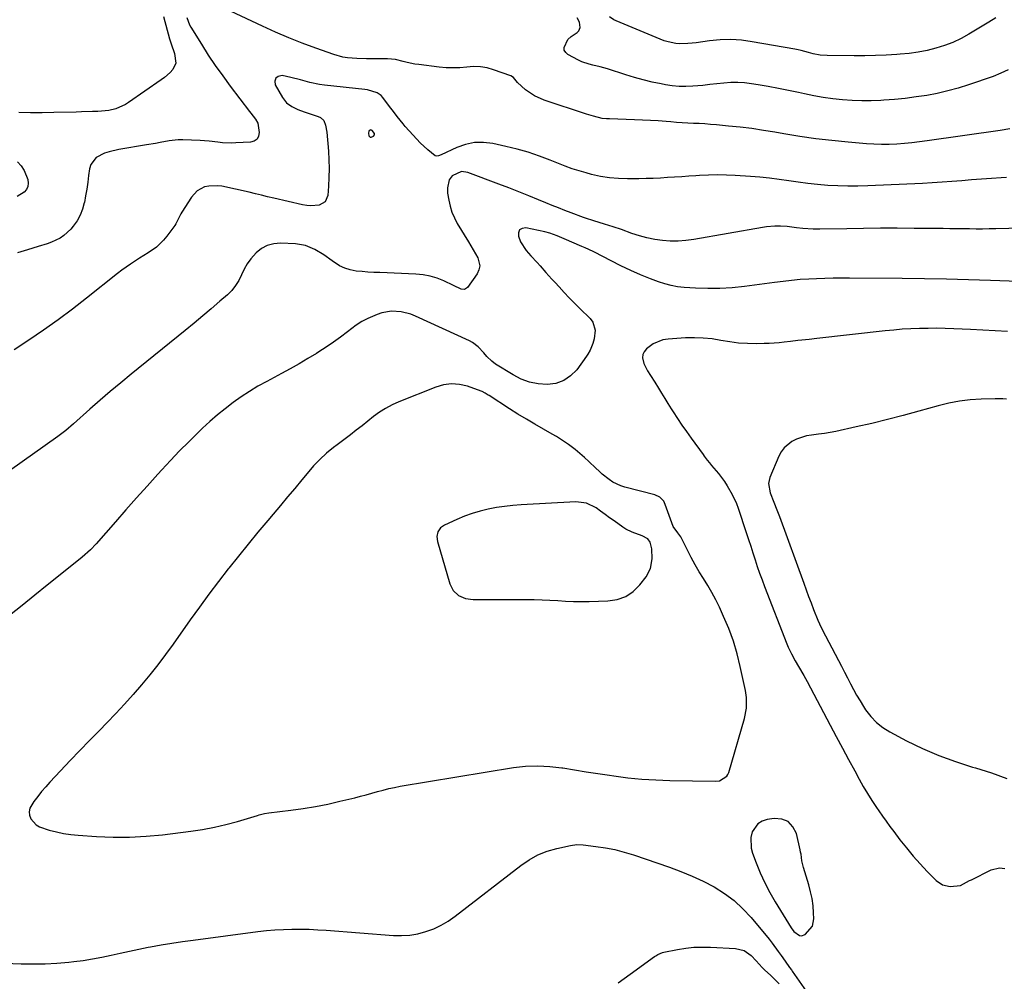
# Model space of a CAD drawing. Units: inches. Extents: x 1841548 to 1846976, y 463402 to 468690.
# Drawn here: x 1842088 to 1842529, y 464161 to 464591 of the extents above; entities that cross this region are included whole.
import ezdxf

# ---------------------------------------------------------------- set-up
doc = ezdxf.new("R2010")
doc.units = ezdxf.units.IN
doc.header["$MEASUREMENT"] = 0
for name, color, linetype in [('1', 7, 'Continuous'), ('7', 7, 'Continuous'), ('8', 7, 'Continuous')]:
    doc.layers.add(name, color=color, linetype=linetype)

msp = doc.modelspace()

# ---------------------------------------------------------------- linework, layer by layer
at = {"layer": '1', "color": 18}
for points in [[(1842244.31, 464541.15, 1890), (1842244.09, 464540.16, 1890), (1842244.36, 464539.05, 1890), (1842244.6, 464538.69, 1890), (1842244.9, 464538.45, 1890), (1842245.28, 464538.4, 1890), (1842246.45, 464538.87, 1890), (1842246.88, 464539.4, 1890), (1842246.79, 464540.07, 1890), (1842245.73, 464541.46, 1890), (1842245.18, 464541.67, 1890), (1842244.84, 464541.58, 1890), (1842244.31, 464541.15, 1890)], [(1842330.07, 464403.32, 1886), (1842328.26, 464404.44, 1886), (1842326.42, 464405.52, 1886), (1842322.44, 464407.76, 1886), (1842318.61, 464409.96, 1886), (1842314.8, 464412.2, 1886), (1842311.04, 464414.51, 1886), (1842307.3, 464416.86, 1886), (1842298.14, 464422.74, 1886), (1842297.71, 464423.02, 1886), (1842296.41, 464423.88, 1886), (1842295.05, 464424.62, 1886), (1842294.57, 464424.81, 1886), (1842288.39, 464426.95, 1886), (1842284.82, 464427.76, 1886), (1842281.27, 464428.06, 1886), (1842277.73, 464427.58, 1886), (1842274.21, 464426.6, 1886), (1842257.67, 464419.94, 1886), (1842254.69, 464418.59, 1886), (1842251.81, 464417.06, 1886), (1842249.07, 464415.29, 1886), (1842246.43, 464413.35, 1886), (1842243.86, 464411.3, 1886), (1842241.27, 464409.26, 1886), (1842238.66, 464407.25, 1886), (1842236.04, 464405.26, 1886), (1842230.07, 464400.78, 1886), (1842228.46, 464399.53, 1886), (1842225.31, 464396.95, 1886), (1842222.3, 464394.21, 1886), (1842219.49, 464391.27, 1886), (1842218.16, 464389.73, 1886), (1842214.36, 464385.13, 1886), (1842211.16, 464381.26, 1886), (1842207.94, 464377.4, 1886), (1842204.71, 464373.55, 1886), (1842201.47, 464369.72, 1886), (1842199.06, 464366.88, 1886), (1842194.63, 464361.6, 1886), (1842190.25, 464356.29, 1886), (1842185.93, 464350.93, 1886), (1842181.65, 464345.53, 1886), (1842181.37, 464345.19, 1886), (1842177.03, 464339.56, 1886), (1842172.74, 464333.89, 1886), (1842168.54, 464328.16, 1886), (1842164.39, 464322.39, 1886), (1842156.68, 464311.5, 1886), (1842153.29, 464306.85, 1886), (1842149.82, 464302.26, 1886), (1842146.22, 464297.77, 1886), (1842142.54, 464293.34, 1886), (1842138.75, 464289, 1886), (1842134.91, 464284.71, 1886), (1842130.98, 464280.5, 1886), (1842127, 464276.34, 1886), (1842123.71, 464272.97, 1886), (1842119.33, 464268.46, 1886), (1842114.97, 464263.94, 1886), (1842110.63, 464259.4, 1886), (1842106.31, 464254.83, 1886), (1842101.55, 464249.78, 1886), (1842099.67, 464247.7, 1886), (1842097.83, 464245.57, 1886), (1842096.08, 464243.38, 1886), (1842094.39, 464241.14, 1886), (1842092.56, 464238.09, 1886), (1842092.21, 464236.53, 1886), (1842092.42, 464234.95, 1886), (1842093, 464233.35, 1886), (1842095.37, 464230.68, 1886), (1842096.88, 464229.77, 1886), (1842101.26, 464228.29, 1886), (1842104.45, 464227.49, 1886), (1842107.66, 464226.82, 1886), (1842110.91, 464226.36, 1886), (1842114.18, 464226.03, 1886), (1842122.41, 464225.46, 1886), (1842129.82, 464225.16, 1886), (1842137.21, 464225.14, 1886), (1842144.59, 464225.56, 1886), (1842151.96, 464226.26, 1886), (1842164.62, 464227.84, 1886), (1842169.9, 464228.63, 1886), (1842175.15, 464229.59, 1886), (1842180.34, 464230.82, 1886), (1842185.49, 464232.22, 1886), (1842194.5, 464234.91, 1886), (1842195.13, 464235.09, 1886), (1842197.66, 464235.68, 1886), (1842199.58, 464235.98, 1886), (1842209.4, 464237.18, 1886), (1842214.93, 464237.96, 1886), (1842220.45, 464238.87, 1886), (1842225.92, 464239.97, 1886), (1842231.37, 464241.2, 1886), (1842237.95, 464242.8, 1886), (1842240.5, 464243.45, 1886), (1842243.05, 464244.12, 1886), (1842245.59, 464244.83, 1886), (1842248.11, 464245.56, 1886), (1842250.65, 464246.27, 1886), (1842253.2, 464246.91, 1886), (1842255.77, 464247.45, 1886), (1842258.36, 464247.93, 1886), (1842309.04, 464256.27, 1886), (1842314.46, 464256.89, 1886), (1842319.88, 464257.14, 1886), (1842325.3, 464256.86, 1886), (1842330.72, 464256.22, 1886), (1842331.08, 464256.16, 1886), (1842336.32, 464255.29, 1886), (1842341.57, 464254.45, 1886), (1842346.82, 464253.64, 1886), (1842352.07, 464252.85, 1886), (1842353.98, 464252.56, 1886), (1842360.21, 464251.77, 1886), (1842366.45, 464251.14, 1886), (1842372.7, 464250.75, 1886), (1842378.97, 464250.52, 1886), (1842399.35, 464250.17, 1886), (1842401.28, 464250.41, 1886), (1842404.49, 464252.45, 1886), (1842404.98, 464253.25, 1886), (1842405.36, 464254.14, 1886), (1842412.46, 464278.34, 1886), (1842413.32, 464282.96, 1886), (1842413.3, 464287.67, 1886), (1842412.82, 464290.78, 1886), (1842410.54, 464301.52, 1886), (1842409.12, 464307.27, 1886), (1842407.45, 464312.94, 1886), (1842405.4, 464318.49, 1886), (1842403.1, 464323.95, 1886), (1842401.18, 464328.1, 1886), (1842399.58, 464331.38, 1886), (1842397.88, 464334.61, 1886), (1842396.04, 464337.76, 1886), (1842394.1, 464340.85, 1886), (1842392.16, 464343.94, 1886), (1842390.29, 464347.08, 1886), (1842388.55, 464350.28, 1886), (1842386.88, 464353.53, 1886), (1842383.95, 464359.53, 1886), (1842382.58, 464361.35, 1886), (1842380.52, 464364.15, 1886), (1842376.99, 464374.1, 1886), (1842376.26, 464375.58, 1886), (1842374.53, 464377.35, 1886), (1842372.3, 464378.4, 1886), (1842358.93, 464381.82, 1886), (1842357.06, 464382.42, 1886), (1842353.55, 464384.1, 1886), (1842351.91, 464385.18, 1886), (1842348.8, 464387.65, 1886), (1842347.32, 464388.96, 1886), (1842345.86, 464390.31, 1886), (1842342.79, 464393.26, 1886), (1842340.8, 464395.1, 1886), (1842338.77, 464396.88, 1886), (1842336.67, 464398.58, 1886), (1842333.59, 464400.9, 1886), (1842330.07, 464403.32, 1886)], [(1842305.05, 464373.18, 1884), (1842301.37, 464372.63, 1884), (1842297.71, 464371.97, 1884), (1842294.1, 464371.1, 1884), (1842290.54, 464370.07, 1884), (1842287.05, 464368.8, 1884), (1842283.62, 464367.37, 1884), (1842278.1, 464364.85, 1884), (1842276.36, 464363.6, 1884), (1842275.21, 464361.81, 1884), (1842274.75, 464359.69, 1884), (1842275, 464357.54, 1884), (1842280.52, 464338.47, 1884), (1842282.02, 464335.53, 1884), (1842284.49, 464333.35, 1884), (1842287.62, 464332.03, 1884), (1842290.98, 464331.57, 1884), (1842314.82, 464331.5, 1884), (1842318.33, 464331.46, 1884), (1842321.84, 464331.37, 1884), (1842325.35, 464331.21, 1884), (1842328.86, 464331, 1884), (1842332.37, 464330.81, 1884), (1842335.88, 464330.68, 1884), (1842339.39, 464330.65, 1884), (1842342.91, 464330.67, 1884), (1842351.21, 464330.85, 1884), (1842355.39, 464331.52, 1884), (1842359.25, 464332.85, 1884), (1842362.61, 464335.16, 1884), (1842365.64, 464338.13, 1884), (1842368.38, 464341.68, 1884), (1842370.4, 464345.45, 1884), (1842371.07, 464349.68, 1884), (1842370.92, 464354.14, 1884), (1842370.24, 464357.15, 1884), (1842369.15, 464358.63, 1884), (1842366.58, 464360.08, 1884), (1842362.15, 464361.62, 1884), (1842359.36, 464363, 1884), (1842358.05, 464363.84, 1884), (1842354.11, 464366.65, 1884), (1842352.07, 464368.11, 1884), (1842350.04, 464369.58, 1884), (1842348, 464371.04, 1884), (1842345.98, 464372.52, 1884), (1842341.68, 464374.64, 1884), (1842336.92, 464375.2, 1884), (1842312.46, 464373.86, 1884), (1842308.75, 464373.58, 1884), (1842305.05, 464373.18, 1884)], [(1842442.88, 464185.27, 1886), (1842443.52, 464188.59, 1886), (1842443.39, 464191.32, 1886), (1842443.11, 464194.5, 1886), (1842442.69, 464197.66, 1886), (1842442.02, 464200.77, 1886), (1842441.19, 464203.86, 1886), (1842438.81, 464211.59, 1886), (1842438.14, 464214.53, 1886), (1842437.74, 464217.52, 1886), (1842437.56, 464218.51, 1886), (1842437.35, 464219.5, 1886), (1842435.69, 464226.77, 1886), (1842434.13, 464229.83, 1886), (1842432.03, 464232.11, 1886), (1842429.14, 464233.22, 1886), (1842425.71, 464233.54, 1886), (1842422.6, 464233.05, 1886), (1842420.38, 464232.31, 1886), (1842418.47, 464231.19, 1886), (1842415.87, 464227.48, 1886), (1842415.3, 464225.08, 1886), (1842415.36, 464220.31, 1886), (1842415.98, 464217.93, 1886), (1842417.64, 464213.61, 1886), (1842419.5, 464209.13, 1886), (1842421.51, 464204.73, 1886), (1842423.76, 464200.45, 1886), (1842426.17, 464196.24, 1886), (1842433.26, 464184.6, 1886), (1842434.55, 464182.91, 1886), (1842437.04, 464181.15, 1886), (1842437.91, 464181.01, 1886), (1842439.63, 464181.65, 1886), (1842442.88, 464185.27, 1886)]]:
    msp.add_polyline3d(points, dxfattribs=at)
at = {"layer": '7', "color": 18}
for points in [[(1842531.25, 464542.09, 1894), (1842526.92, 464541.37, 1894), (1842494.15, 464536.74, 1894), (1842490.77, 464536.31, 1894), (1842487.39, 464535.92, 1894), (1842483.99, 464535.61, 1894), (1842480.59, 464535.35, 1894), (1842477.19, 464535.2, 1894), (1842473.79, 464535.16, 1894), (1842470.39, 464535.27, 1894), (1842467, 464535.47, 1894), (1842458.81, 464536.15, 1894), (1842451.58, 464536.85, 1894), (1842444.37, 464537.69, 1894), (1842437.18, 464538.73, 1894), (1842430.01, 464539.9, 1894), (1842426.06, 464540.6, 1894), (1842420.87, 464541.46, 1894), (1842415.67, 464542.23, 1894), (1842410.44, 464542.86, 1894), (1842405.21, 464543.41, 1894), (1842399.83, 464543.91, 1894), (1842397.28, 464544.12, 1894), (1842394.72, 464544.31, 1894), (1842392.17, 464544.46, 1894), (1842389.61, 464544.58, 1894), (1842387.05, 464544.7, 1894), (1842384.5, 464544.84, 1894), (1842381.94, 464545.02, 1894), (1842379.39, 464545.21, 1894), (1842377.4, 464545.38, 1894), (1842373.86, 464545.65, 1894), (1842370.31, 464545.88, 1894), (1842366.76, 464546.06, 1894), (1842363.2, 464546.2, 1894), (1842352.03, 464546.57, 1894), (1842350.68, 464546.64, 1894), (1842348.66, 464546.83, 1894), (1842344.82, 464547.77, 1894), (1842341.68, 464548.75, 1894), (1842322.79, 464554.91, 1894), (1842318.37, 464556.86, 1894), (1842314.42, 464559.63, 1894), (1842310.8, 464562.9, 1894), (1842309.06, 464565.19, 1894), (1842307.83, 464565.89, 1894), (1842300.16, 464568.57, 1894), (1842297.2, 464569.38, 1894), (1842294.21, 464569.9, 1894), (1842291.17, 464569.99, 1894), (1842288.11, 464569.81, 1894), (1842285.02, 464569.51, 1894), (1842281.93, 464569.38, 1894), (1842278.84, 464569.48, 1894), (1842275.75, 464569.75, 1894), (1842266.72, 464570.86, 1894), (1842264.93, 464571.13, 1894), (1842261.41, 464571.86, 1894), (1842259.67, 464572.34, 1894), (1842256.18, 464573.12, 1894), (1842254.4, 464573.31, 1894), (1842252.61, 464573.41, 1894), (1842245.34, 464573.49, 1894), (1842243.22, 464573.53, 1894), (1842238.99, 464573.65, 1894), (1842234.78, 464573.94, 1894), (1842232.71, 464574.25, 1894), (1842228.66, 464575.35, 1894), (1842220.49, 464578.23, 1894), (1842214.46, 464580.47, 1894), (1842208.47, 464582.83, 1894), (1842202.56, 464585.38, 1894), (1842196.7, 464588.05, 1894), (1842177.6, 464597.11, 1894)], [(1842162.81, 464592, 1894), (1842163.99, 464588.67, 1894), (1842164.57, 464587.62, 1894), (1842169.32, 464579.97, 1894), (1842172.4, 464575.17, 1894), (1842175.57, 464570.43, 1894), (1842178.87, 464565.79, 1894), (1842182.27, 464561.2, 1894), (1842190.85, 464549.95, 1894), (1842191.52, 464549.09, 1894), (1842193.51, 464546.51, 1894), (1842194.56, 464544.68, 1894), (1842195.24, 464540.57, 1894), (1842194.94, 464538.89, 1894), (1842194.26, 464537.54, 1894), (1842193.01, 464536.67, 1894), (1842191.39, 464536.14, 1894), (1842184.78, 464535.81, 1894), (1842182.77, 464535.76, 1894), (1842178.76, 464535.94, 1894), (1842176.76, 464536.15, 1894), (1842172.75, 464536.6, 1894), (1842170.74, 464536.75, 1894), (1842168.73, 464536.86, 1894), (1842161.02, 464537.16, 1894), (1842158.97, 464537.16, 1894), (1842154.9, 464536.81, 1894), (1842150.86, 464536.04, 1894), (1842148.84, 464535.64, 1894), (1842144.79, 464534.93, 1894), (1842132.32, 464532.87, 1894), (1842128.05, 464531.89, 1894), (1842125.97, 464531.19, 1894), (1842122.21, 464529.28, 1894), (1842119.89, 464526.21, 1894), (1842119.29, 464524.25, 1894), (1842118.88, 464521.25, 1894), (1842118.45, 464518.22, 1894), (1842117.99, 464515.2, 1894), (1842117.49, 464512.18, 1894), (1842116.95, 464509.16, 1894), (1842116.93, 464509.03, 1894), (1842116.17, 464506.19, 1894), (1842115.14, 464503.47, 1894), (1842113.7, 464500.95, 1894), (1842111.99, 464498.56, 1894), (1842110.84, 464497.21, 1894), (1842107.83, 464494.37, 1894), (1842106.1, 464493.25, 1894), (1842102.32, 464491.47, 1894), (1842100.35, 464490.72, 1894), (1842096.34, 464489.43, 1894), (1842091.47, 464488.04, 1894), (1842087.02, 464486.7, 1894)], [(1842152.38, 464592.37, 1896), (1842152.92, 464590.17, 1896), (1842154.47, 464584.71, 1896), (1842155.12, 464582.47, 1896), (1842155.81, 464580.24, 1896), (1842157.3, 464575.82, 1896), (1842157.95, 464571.59, 1896), (1842156.6, 464568.71, 1896), (1842155.41, 464567.42, 1896), (1842152.81, 464565.06, 1896), (1842151.41, 464564, 1896), (1842136.78, 464553.92, 1896), (1842135.41, 464553.06, 1896), (1842131, 464551.1, 1896), (1842127.86, 464550.34, 1896), (1842123.02, 464549.95, 1896), (1842120.58, 464549.86, 1896), (1842115.7, 464549.72, 1896), (1842113.26, 464549.66, 1896), (1842103.26, 464549.43, 1896), (1842098.05, 464549.35, 1896), (1842092.84, 464549.34, 1896), (1842087.63, 464549.4, 1896)], [(1842530.4, 464568.59, 1896), (1842527.12, 464566.99, 1896), (1842523.71, 464565.61, 1896), (1842512.72, 464561.86, 1896), (1842508.11, 464560.4, 1896), (1842503.45, 464559.1, 1896), (1842498.74, 464558.03, 1896), (1842493.99, 464557.11, 1896), (1842489.2, 464556.39, 1896), (1842484.4, 464555.77, 1896), (1842479.59, 464555.3, 1896), (1842474.76, 464554.94, 1896), (1842473.5, 464554.87, 1896), (1842469.19, 464554.71, 1896), (1842464.88, 464554.68, 1896), (1842460.57, 464554.84, 1896), (1842456.27, 464555.13, 1896), (1842451.96, 464555.61, 1896), (1842447.71, 464556.18, 1896), (1842443.48, 464556.93, 1896), (1842439.26, 464557.78, 1896), (1842436.65, 464558.37, 1896), (1842432.14, 464559.33, 1896), (1842427.62, 464560.24, 1896), (1842423.09, 464561.07, 1896), (1842418.54, 464561.85, 1896), (1842415.59, 464562.33, 1896), (1842412.51, 464562.69, 1896), (1842409.43, 464562.89, 1896), (1842406.34, 464562.83, 1896), (1842403.18, 464562.59, 1896), (1842400.05, 464562.24, 1896), (1842396.92, 464561.91, 1896), (1842393.79, 464561.61, 1896), (1842389.25, 464561.22, 1896), (1842386.18, 464561.09, 1896), (1842383.12, 464561.12, 1896), (1842380.07, 464561.41, 1896), (1842377.04, 464561.86, 1896), (1842375.07, 464562.23, 1896), (1842371.08, 464563.08, 1896), (1842367.12, 464564.02, 1896), (1842363.19, 464565.11, 1896), (1842359.29, 464566.31, 1896), (1842351.14, 464568.97, 1896), (1842349.51, 464569.47, 1896), (1842347.86, 464569.93, 1896), (1842344.53, 464570.67, 1896), (1842342.88, 464571.07, 1896), (1842339.69, 464572.19, 1896), (1842338.15, 464572.92, 1896), (1842333.37, 464575.46, 1896), (1842332.39, 464576.37, 1896), (1842331.78, 464577.4, 1896), (1842331.72, 464578.59, 1896), (1842333.33, 464582.14, 1896), (1842334.81, 464583.46, 1896), (1842337.58, 464585.3, 1896), (1842338.21, 464585.96, 1896), (1842338.88, 464587.52, 1896), (1842338.61, 464589.92, 1896), (1842337.55, 464591.83, 1896)], [(1842524.86, 464591.89, 1898), (1842521.83, 464589.88, 1898), (1842512.89, 464584.48, 1898), (1842509.35, 464582.54, 1898), (1842505.72, 464580.81, 1898), (1842501.96, 464579.39, 1898), (1842498.11, 464578.17, 1898), (1842494.17, 464577.24, 1898), (1842490.21, 464576.46, 1898), (1842486.2, 464575.92, 1898), (1842482.18, 464575.53, 1898), (1842480.67, 464575.44, 1898), (1842475.87, 464575.17, 1898), (1842471.07, 464574.98, 1898), (1842466.26, 464574.88, 1898), (1842461.46, 464574.85, 1898), (1842449.45, 464574.91, 1898), (1842446.26, 464575.12, 1898), (1842443.1, 464575.7, 1898), (1842441.04, 464576.26, 1898), (1842437.74, 464577.18, 1898), (1842436.39, 464577.48, 1898), (1842435.02, 464577.75, 1898), (1842415.91, 464581.14, 1898), (1842411.13, 464581.75, 1898), (1842406.34, 464582.07, 1898), (1842401.55, 464581.92, 1898), (1842396.75, 464581.48, 1898), (1842390.74, 464580.63, 1898), (1842388.94, 464580.42, 1898), (1842387.14, 464580.26, 1898), (1842383.52, 464580.17, 1898), (1842381.73, 464580.29, 1898), (1842378.24, 464581.01, 1898), (1842376.54, 464581.59, 1898), (1842355.04, 464590.44, 1898), (1842353.98, 464590.97, 1898), (1842352.08, 464592.33, 1898)], [(1842529.71, 464520.38, 1892), (1842527.32, 464520.22, 1892), (1842522.92, 464519.93, 1892), (1842518.51, 464519.61, 1892), (1842514.11, 464519.27, 1892), (1842509.7, 464518.9, 1892), (1842505.3, 464518.55, 1892), (1842500.89, 464518.23, 1892), (1842496.48, 464517.97, 1892), (1842492.07, 464517.74, 1892), (1842467.57, 464516.65, 1892), (1842463.09, 464516.52, 1892), (1842458.62, 464516.5, 1892), (1842454.15, 464516.63, 1892), (1842449.68, 464516.86, 1892), (1842445.06, 464517.24, 1892), (1842440.76, 464517.67, 1892), (1842436.48, 464518.21, 1892), (1842432.21, 464518.84, 1892), (1842427.94, 464519.46, 1892), (1842423.66, 464520.01, 1892), (1842419.37, 464520.45, 1892), (1842415.07, 464520.81, 1892), (1842408.33, 464521.28, 1892), (1842404.33, 464521.48, 1892), (1842400.33, 464521.57, 1892), (1842396.34, 464521.48, 1892), (1842392.34, 464521.28, 1892), (1842390.72, 464521.17, 1892), (1842387.53, 464520.94, 1892), (1842384.34, 464520.72, 1892), (1842381.15, 464520.51, 1892), (1842377.96, 464520.3, 1892), (1842374.77, 464520.12, 1892), (1842371.58, 464519.97, 1892), (1842368.38, 464519.88, 1892), (1842365.18, 464519.82, 1892), (1842360.13, 464519.78, 1892), (1842356.05, 464519.86, 1892), (1842351.99, 464520.2, 1892), (1842347.96, 464520.81, 1892), (1842343.99, 464521.73, 1892), (1842341.58, 464522.39, 1892), (1842338.43, 464523.31, 1892), (1842335.3, 464524.31, 1892), (1842332.21, 464525.42, 1892), (1842329.15, 464526.61, 1892), (1842325.52, 464528.09, 1892), (1842320.62, 464529.95, 1892), (1842315.67, 464531.63, 1892), (1842310.63, 464533.05, 1892), (1842305.54, 464534.29, 1892), (1842299.81, 464535.54, 1892), (1842295.68, 464536.02, 1892), (1842291.6, 464535.97, 1892), (1842287.6, 464535.14, 1892), (1842283.67, 464533.79, 1892), (1842276.64, 464530.57, 1892), (1842275.49, 464530.11, 1892), (1842274.71, 464529.91, 1892), (1842274.01, 464530.06, 1892), (1842270.75, 464532.78, 1892), (1842267.3, 464535.95, 1892), (1842264.06, 464539.33, 1892), (1842260.51, 464543.26, 1892), (1842259.59, 464544.32, 1892), (1842256.98, 464547.63, 1892), (1842255.31, 464549.9, 1892), (1842253.61, 464552.15, 1892), (1842250.5, 464556.21, 1892), (1842249.75, 464557.03, 1892), (1842247.96, 464558.3, 1892), (1842243.63, 464559.57, 1892), (1842242.5, 464559.73, 1892), (1842224.45, 464561.67, 1892), (1842222.25, 464561.96, 1892), (1842217.9, 464562.85, 1892), (1842213.63, 464564.06, 1892), (1842209.31, 464565.15, 1892), (1842205.45, 464565.96, 1892), (1842203.75, 464565.6, 1892), (1842202.6, 464564.85, 1892), (1842202.24, 464563.51, 1892), (1842202.42, 464561.79, 1892), (1842205.57, 464556.2, 1892), (1842207.38, 464553.84, 1892), (1842209.77, 464552.08, 1892), (1842212.52, 464550.76, 1892), (1842215.38, 464549.69, 1892), (1842221.68, 464547.66, 1892), (1842222.62, 464547.2, 1892), (1842224.08, 464545.81, 1892), (1842224.94, 464543.84, 1892), (1842225.56, 464540.59, 1892), (1842226.2, 464532.19, 1892), (1842226.42, 464528.26, 1892), (1842226.52, 464524.33, 1892), (1842226.45, 464520.4, 1892), (1842226.26, 464516.46, 1892), (1842225.97, 464512.35, 1892), (1842224.74, 464509.46, 1892), (1842222, 464507.94, 1892), (1842218.31, 464507.66, 1892), (1842216.47, 464507.82, 1892), (1842214.63, 464508.12, 1892), (1842201.73, 464511.08, 1892), (1842198.99, 464511.73, 1892), (1842196.25, 464512.42, 1892), (1842193.51, 464513.1, 1892), (1842190.76, 464513.73, 1892), (1842178.43, 464516.44, 1892), (1842176.5, 464516.71, 1892), (1842172.66, 464516.56, 1892), (1842170.76, 464516.13, 1892), (1842167.39, 464514.4, 1892), (1842164.84, 464511.6, 1892), (1842160.6, 464504.87, 1892), (1842160.17, 464504.15, 1892), (1842158.68, 464501.12, 1892), (1842157.85, 464499.66, 1892), (1842157.38, 464498.96, 1892), (1842153.86, 464494.1, 1892), (1842152.44, 464492.35, 1892), (1842149.23, 464489.25, 1892), (1842145.53, 464486.65, 1892), (1842141.71, 464484.2, 1892), (1842137.6, 464481.59, 1892), (1842133.71, 464478.86, 1892), (1842131.82, 464477.41, 1892), (1842117.88, 464466.33, 1892), (1842111.59, 464461.46, 1892), (1842105.21, 464456.7, 1892), (1842098.71, 464452.11, 1892), (1842092.13, 464447.64, 1892), (1842085.47, 464443.27, 1892)], [(1842086.97, 464527.35, 1896), (1842088.73, 464525.56, 1896), (1842090.08, 464523.44, 1896), (1842091.65, 464519.51, 1896), (1842091.86, 464517.88, 1896), (1842091.7, 464516.36, 1896), (1842091, 464514.99, 1896), (1842089.95, 464513.74, 1896), (1842086.91, 464511.87, 1896)], [(1842535.1, 464473.78, 1888), (1842522.53, 464474.23, 1888), (1842512.67, 464474.55, 1888), (1842502.8, 464474.81, 1888), (1842492.94, 464474.99, 1888), (1842483.07, 464475.11, 1888), (1842459.49, 464475.29, 1888), (1842455.8, 464475.29, 1888), (1842452.1, 464475.26, 1888), (1842448.41, 464475.17, 1888), (1842444.72, 464475.05, 1888), (1842441.17, 464474.9, 1888), (1842437.34, 464474.68, 1888), (1842433.51, 464474.32, 1888), (1842429.69, 464473.87, 1888), (1842425.87, 464473.38, 1888), (1842412.4, 464471.58, 1888), (1842406.93, 464471.01, 1888), (1842401.45, 464470.66, 1888), (1842395.96, 464470.63, 1888), (1842390.46, 464470.82, 1888), (1842385.39, 464471.14, 1888), (1842382.45, 464471.46, 1888), (1842379.55, 464471.97, 1888), (1842376.71, 464472.74, 1888), (1842373.91, 464473.68, 1888), (1842370.43, 464475.04, 1888), (1842365.95, 464476.87, 1888), (1842361.52, 464478.8, 1888), (1842357.14, 464480.87, 1888), (1842352.82, 464483.03, 1888), (1842345.37, 464486.9, 1888), (1842344.67, 464487.25, 1888), (1842341.07, 464488.88, 1888), (1842339.62, 464489.51, 1888), (1842331.78, 464492.89, 1888), (1842330.72, 464493.34, 1888), (1842328.59, 464494.24, 1888), (1842325.35, 464495.46, 1888), (1842323.11, 464496.03, 1888), (1842314.49, 464497.8, 1888), (1842312.91, 464497.53, 1888), (1842311.76, 464496.88, 1888), (1842311.27, 464495.65, 1888), (1842311.22, 464494.05, 1888), (1842312.24, 464491.63, 1888), (1842314.72, 464487.63, 1888), (1842316.81, 464485.25, 1888), (1842319.57, 464482.32, 1888), (1842320.92, 464480.83, 1888), (1842323.57, 464477.8, 1888), (1842326.26, 464474.8, 1888), (1842327.62, 464473.32, 1888), (1842329.42, 464471.37, 1888), (1842331.71, 464468.94, 1888), (1842334.01, 464466.53, 1888), (1842336.35, 464464.14, 1888), (1842338.72, 464461.78, 1888), (1842343.37, 464457.2, 1888), (1842344.53, 464455.64, 1888), (1842345.61, 464452.12, 1888), (1842345.13, 464448.18, 1888), (1842344.6, 464446.1, 1888), (1842343.42, 464443.12, 1888), (1842342.36, 464441.26, 1888), (1842341.76, 464440.38, 1888), (1842337.32, 464434.35, 1888), (1842334.59, 464431.58, 1888), (1842331.54, 464429.45, 1888), (1842328.01, 464428.25, 1888), (1842324.16, 464427.68, 1888), (1842320.13, 464428.02, 1888), (1842316.21, 464428.78, 1888), (1842312.48, 464430.18, 1888), (1842308.87, 464432.01, 1888), (1842300.95, 464436.88, 1888), (1842299.29, 464438.1, 1888), (1842297.15, 464440.33, 1888), (1842295.79, 464441.89, 1888), (1842293.24, 464444.63, 1888), (1842290.72, 464446.5, 1888), (1842289.33, 464447.25, 1888), (1842265.17, 464458.37, 1888), (1842263.1, 464459.19, 1888), (1842258.82, 464460.27, 1888), (1842254.4, 464460.53, 1888), (1842250.08, 464459.83, 1888), (1842247.98, 464459.13, 1888), (1842243.79, 464457.28, 1888), (1842241.14, 464455.88, 1888), (1842238.62, 464454.25, 1888), (1842234.76, 464451.35, 1888), (1842231.64, 464448.95, 1888), (1842228.46, 464446.63, 1888), (1842225.21, 464444.42, 1888), (1842221.9, 464442.29, 1888), (1842220.87, 464441.65, 1888), (1842216.99, 464439.3, 1888), (1842213.08, 464436.99, 1888), (1842209.12, 464434.77, 1888), (1842205.13, 464432.6, 1888), (1842198.56, 464429.11, 1888), (1842194.67, 464426.93, 1888), (1842190.86, 464424.64, 1888), (1842187.15, 464422.19, 1888), (1842183.52, 464419.62, 1888), (1842179.99, 464416.9, 1888), (1842176.53, 464414.1, 1888), (1842173.18, 464411.17, 1888), (1842169.9, 464408.15, 1888), (1842167.89, 464406.23, 1888), (1842163.71, 464402.15, 1888), (1842159.58, 464398.01, 1888), (1842155.55, 464393.78, 1888), (1842151.58, 464389.49, 1888), (1842149.85, 464387.58, 1888), (1842145.07, 464382.29, 1888), (1842140.31, 464376.98, 1888), (1842135.57, 464371.64, 1888), (1842130.85, 464366.29, 1888), (1842122.22, 464356.47, 1888), (1842119.68, 464353.78, 1888), (1842116.01, 464350.47, 1888), (1842115.05, 464349.68, 1888), (1842100.38, 464337.96, 1888), (1842094.72, 464333.43, 1888), (1842089.08, 464328.89, 1888), (1842083.45, 464324.33, 1888)], [(1842530.18, 464451.41, 1886), (1842524.63, 464451.78, 1886), (1842519.09, 464452.09, 1886), (1842513.54, 464452.36, 1886), (1842506.13, 464452.68, 1886), (1842502.29, 464452.8, 1886), (1842498.44, 464452.87, 1886), (1842494.6, 464452.86, 1886), (1842490.76, 464452.8, 1886), (1842486.92, 464452.64, 1886), (1842483.08, 464452.42, 1886), (1842479.25, 464452.11, 1886), (1842475.43, 464451.73, 1886), (1842444.78, 464448.27, 1886), (1842441.41, 464447.9, 1886), (1842438.04, 464447.56, 1886), (1842436.35, 464447.38, 1886), (1842432.98, 464447, 1886), (1842430.19, 464446.66, 1886), (1842427.95, 464446.42, 1886), (1842423.45, 464446.11, 1886), (1842421.2, 464446.03, 1886), (1842417.72, 464445.97, 1886), (1842413.74, 464446.04, 1886), (1842409.77, 464446.27, 1886), (1842405.83, 464446.77, 1886), (1842401.87, 464447.45, 1886), (1842397.93, 464448.1, 1886), (1842393.98, 464448.54, 1886), (1842390, 464448.65, 1886), (1842386.01, 464448.55, 1886), (1842378.22, 464448.04, 1886), (1842375.87, 464447.65, 1886), (1842371.56, 464445.9, 1886), (1842368.52, 464443.62, 1886), (1842367.55, 464442.4, 1886), (1842366.92, 464441.09, 1886), (1842366.81, 464439.64, 1886), (1842367.37, 464437.17, 1886), (1842368.97, 464433.86, 1886), (1842370.35, 464431.82, 1886), (1842372.36, 464428.71, 1886), (1842373.89, 464426.16, 1886), (1842375.3, 464423.84, 1886), (1842376.73, 464421.52, 1886), (1842378.16, 464419.21, 1886), (1842379.61, 464416.91, 1886), (1842380.51, 464415.5, 1886), (1842382.44, 464412.52, 1886), (1842384.41, 464409.57, 1886), (1842386.44, 464406.65, 1886), (1842388.5, 464403.76, 1886), (1842393.92, 464396.34, 1886), (1842394.38, 464395.72, 1886), (1842395.77, 464393.91, 1886), (1842396.73, 464392.72, 1886), (1842397.21, 464392.13, 1886), (1842397.7, 464391.54, 1886), (1842400.73, 464387.87, 1886), (1842403.45, 464384.3, 1886), (1842404.7, 464382.44, 1886), (1842406.97, 464378.56, 1886), (1842408.82, 464374.49, 1886), (1842409.6, 464372.39, 1886), (1842413.23, 464361.43, 1886), (1842414.22, 464358.41, 1886), (1842415.21, 464355.38, 1886), (1842416.19, 464352.35, 1886), (1842417.16, 464349.32, 1886), (1842418.15, 464346.3, 1886), (1842419.19, 464343.29, 1886), (1842420.28, 464340.3, 1886), (1842421.4, 464337.32, 1886), (1842431.36, 464311.71, 1886), (1842432, 464310.17, 1886), (1842433.42, 464307.16, 1886), (1842435.08, 464304.14, 1886), (1842436.65, 464301.48, 1886), (1842439.04, 464297.52, 1886), (1842440.52, 464294.81, 1886), (1842450.77, 464275.34, 1886), (1842453.49, 464270.2, 1886), (1842456.23, 464265.06, 1886), (1842458.99, 464259.93, 1886), (1842461.76, 464254.81, 1886), (1842463.75, 464251.16, 1886), (1842465.59, 464247.9, 1886), (1842467.49, 464244.68, 1886), (1842469.49, 464241.52, 1886), (1842471.54, 464238.4, 1886), (1842472.51, 464236.98, 1886), (1842474.15, 464234.61, 1886), (1842475.82, 464232.26, 1886), (1842477.52, 464229.94, 1886), (1842479.25, 464227.63, 1886), (1842482.02, 464224, 1886), (1842484.93, 464220.32, 1886), (1842487.93, 464216.72, 1886), (1842491.05, 464213.22, 1886), (1842494.26, 464209.8, 1886), (1842498.23, 464205.71, 1886), (1842501.09, 464203.77, 1886), (1842504.49, 464203.13, 1886), (1842509.15, 464203.48, 1886), (1842513.19, 464205.71, 1886), (1842514.02, 464206.14, 1886), (1842522.91, 464210.6, 1886), (1842526.52, 464211.48, 1886), (1842529, 464211.14, 1886)], [(1842529.74, 464421.21, 1884), (1842528.06, 464421.29, 1884), (1842524.7, 464421.29, 1884), (1842518.3, 464421.12, 1884), (1842513.44, 464420.81, 1884), (1842508.62, 464420.26, 1884), (1842503.85, 464419.35, 1884), (1842499.12, 464418.2, 1884), (1842490.45, 464415.75, 1884), (1842483.46, 464413.85, 1884), (1842476.45, 464412.03, 1884), (1842469.41, 464410.34, 1884), (1842462.35, 464408.74, 1884), (1842453.32, 464406.77, 1884), (1842450.75, 464406.26, 1884), (1842448.17, 464405.8, 1884), (1842445.58, 464405.44, 1884), (1842442.44, 464405.07, 1884), (1842440.15, 464404.69, 1884), (1842435.75, 464403.3, 1884), (1842433.65, 464402.29, 1884), (1842430.14, 464399.45, 1884), (1842428.83, 464397.64, 1884), (1842427.75, 464395.62, 1884), (1842423.84, 464386.14, 1884), (1842423.22, 464383.4, 1884), (1842423.98, 464379.19, 1884), (1842425.55, 464375.08, 1884), (1842426.98, 464371.69, 1884), (1842428.16, 464368.6, 1884), (1842438.92, 464338.85, 1884), (1842440.01, 464335.89, 1884), (1842441.11, 464332.93, 1884), (1842442.24, 464329.98, 1884), (1842443.39, 464327.04, 1884), (1842445.28, 464322.25, 1884), (1842445.97, 464320.65, 1884), (1842447.26, 464318.03, 1884), (1842454.49, 464304.21, 1884), (1842455.84, 464301.62, 1884), (1842457.19, 464299.02, 1884), (1842458.52, 464296.41, 1884), (1842459.85, 464293.8, 1884), (1842461.22, 464291.21, 1884), (1842462.63, 464288.65, 1884), (1842464.14, 464286.14, 1884), (1842465.69, 464283.66, 1884), (1842466.65, 464282.18, 1884), (1842468.93, 464279.21, 1884), (1842471.47, 464276.52, 1884), (1842474.38, 464274.24, 1884), (1842477.55, 464272.24, 1884), (1842484.94, 464268.34, 1884), (1842492.1, 464264.85, 1884), (1842499.38, 464261.67, 1884), (1842506.85, 464258.95, 1884), (1842514.45, 464256.55, 1884), (1842515.8, 464256.16, 1884), (1842522.92, 464253.94, 1884), (1842529.93, 464251.46, 1884)], [(1842062.24, 464169.52, 1888), (1842088.64, 464168.5, 1888), (1842093.99, 464168.41, 1888), (1842099.34, 464168.47, 1888), (1842104.68, 464168.77, 1888), (1842110.02, 464169.23, 1888), (1842112.25, 464169.47, 1888), (1842116.45, 464170.01, 1888), (1842120.63, 464170.65, 1888), (1842124.78, 464171.45, 1888), (1842128.92, 464172.36, 1888), (1842133.04, 464173.31, 1888), (1842137.18, 464174.22, 1888), (1842141.33, 464175.07, 1888), (1842145.49, 464175.87, 1888), (1842146.63, 464176.08, 1888), (1842151.38, 464176.92, 1888), (1842156.13, 464177.72, 1888), (1842160.89, 464178.43, 1888), (1842165.66, 464179.1, 1888), (1842194.61, 464182.91, 1888), (1842198.42, 464183.34, 1888), (1842202.23, 464183.69, 1888), (1842206.06, 464183.89, 1888), (1842209.89, 464184.01, 1888), (1842213.72, 464184, 1888), (1842217.56, 464183.93, 1888), (1842221.39, 464183.76, 1888), (1842225.21, 464183.52, 1888), (1842255.26, 464181.2, 1888), (1842258.97, 464181.13, 1888), (1842262.64, 464181.34, 1888), (1842266.27, 464181.97, 1888), (1842269.86, 464182.89, 1888), (1842273.34, 464184.2, 1888), (1842276.69, 464185.74, 1888), (1842279.86, 464187.62, 1888), (1842282.91, 464189.74, 1888), (1842312.27, 464212.55, 1888), (1842316.01, 464215.08, 1888), (1842319.91, 464217.24, 1888), (1842324.07, 464218.87, 1888), (1842328.4, 464220.14, 1888), (1842334.49, 464221.49, 1888), (1842337.33, 464221.87, 1888), (1842340.2, 464221.76, 1888), (1842345.92, 464221.06, 1888), (1842350.18, 464220.41, 1888), (1842354.41, 464219.58, 1888), (1842358.58, 464218.48, 1888), (1842362.71, 464217.22, 1888), (1842378.85, 464211.7, 1888), (1842383.98, 464209.8, 1888), (1842389.02, 464207.73, 1888), (1842393.96, 464205.4, 1888), (1842398.81, 464202.9, 1888), (1842403.41, 464200.02, 1888), (1842407.75, 464196.83, 1888), (1842411.7, 464193.16, 1888), (1842415.38, 464189.18, 1888), (1842423.41, 464179.45, 1888), (1842424.83, 464177.69, 1888), (1842427.55, 464174.07, 1888), (1842428.86, 464172.22, 1888), (1842430.65, 464169.61, 1888), (1842432.63, 464166.85, 1888), (1842433.43, 464165.75, 1888), (1842433.82, 464165.19, 1888), (1842443.21, 464151.75, 1888)]]:
    msp.add_polyline3d(points, dxfattribs=at)
at = {"layer": '8', "color": 18}
for points in [[(1842542.35, 464497.83, 1890), (1842524.91, 464497.39, 1890), (1842521.97, 464497.33, 1890), (1842519.03, 464497.3, 1890), (1842516.09, 464497.3, 1890), (1842513.15, 464497.33, 1890), (1842510.21, 464497.37, 1890), (1842507.27, 464497.41, 1890), (1842504.34, 464497.44, 1890), (1842501.4, 464497.47, 1890), (1842488.35, 464497.58, 1890), (1842480.82, 464497.62, 1890), (1842473.28, 464497.62, 1890), (1842465.75, 464497.56, 1890), (1842458.21, 464497.46, 1890), (1842446.14, 464497.26, 1890), (1842443.14, 464497.27, 1890), (1842438.6, 464497.52, 1890), (1842435.74, 464497.84, 1890), (1842431.47, 464498.4, 1890), (1842428.6, 464498.55, 1890), (1842425.97, 464498.54, 1890), (1842422.33, 464498.25, 1890), (1842420.52, 464497.98, 1890), (1842389.7, 464492.58, 1890), (1842386.21, 464492.12, 1890), (1842382.72, 464491.86, 1890), (1842379.22, 464491.9, 1890), (1842375.72, 464492.14, 1890), (1842372.24, 464492.66, 1890), (1842368.79, 464493.34, 1890), (1842365.41, 464494.26, 1890), (1842362.06, 464495.34, 1890), (1842357.36, 464497.05, 1890), (1842353.59, 464498.36, 1890), (1842349.78, 464499.54, 1890), (1842345.03, 464500.93, 1890), (1842341.34, 464502.11, 1890), (1842340.43, 464502.44, 1890), (1842334.88, 464504.52, 1890), (1842332.02, 464505.62, 1890), (1842329.15, 464506.73, 1890), (1842326.3, 464507.87, 1890), (1842323.46, 464509.03, 1890), (1842320.28, 464510.34, 1890), (1842315.84, 464512.15, 1890), (1842311.4, 464513.93, 1890), (1842306.94, 464515.68, 1890), (1842302.47, 464517.4, 1890), (1842288.55, 464522.67, 1890), (1842285.74, 464523.06, 1890), (1842281.59, 464521.15, 1890), (1842280.22, 464519.3, 1890), (1842279.43, 464515.75, 1890), (1842279.56, 464513.3, 1890), (1842280.05, 464510.2, 1890), (1842280.65, 464507.48, 1890), (1842281.45, 464504.83, 1890), (1842282.56, 464502.29, 1890), (1842283.87, 464499.83, 1890), (1842288.89, 464491.59, 1890), (1842291.03, 464488, 1890), (1842293.12, 464484.38, 1890), (1842293.96, 464480.8, 1890), (1842293.57, 464479.05, 1890), (1842292.77, 464477.32, 1890), (1842288.44, 464471.16, 1890), (1842287.17, 464470.28, 1890), (1842285.63, 464470.44, 1890), (1842282.18, 464472.1, 1890), (1842277.91, 464474.11, 1890), (1842274.87, 464475.32, 1890), (1842271.76, 464476.28, 1890), (1842268.56, 464476.86, 1890), (1842265.3, 464477.18, 1890), (1842249.27, 464477.78, 1890), (1842246.59, 464477.9, 1890), (1842243.9, 464478.06, 1890), (1842241.23, 464478.27, 1890), (1842238.55, 464478.51, 1890), (1842235.96, 464478.99, 1890), (1842233.48, 464479.74, 1890), (1842231.15, 464480.89, 1890), (1842227.89, 464483.1, 1890), (1842224.12, 464485.76, 1890), (1842220.16, 464488.15, 1890), (1842215.97, 464489.89, 1890), (1842211.49, 464490.63, 1890), (1842204.75, 464490.98, 1890), (1842201.71, 464490.73, 1890), (1842198.85, 464490.01, 1890), (1842196.27, 464488.57, 1890), (1842193.88, 464486.66, 1890), (1842191.52, 464483.95, 1890), (1842189.88, 464481.72, 1890), (1842188.51, 464479.32, 1890), (1842187.31, 464476.8, 1890), (1842186.09, 464474.31, 1890), (1842184.66, 464471.97, 1890), (1842182.91, 464469.86, 1890), (1842180.96, 464467.89, 1890), (1842177.6, 464464.95, 1890), (1842173.78, 464461.65, 1890), (1842169.94, 464458.39, 1890), (1842166.06, 464455.16, 1890), (1842162.15, 464451.97, 1890), (1842137.91, 464432.4, 1890), (1842133.22, 464428.55, 1890), (1842128.57, 464424.66, 1890), (1842123.99, 464420.7, 1890), (1842119.44, 464416.7, 1890), (1842112.06, 464410.11, 1890), (1842108.66, 464407.22, 1890), (1842105.11, 464404.52, 1890), (1842083.42, 464389.08, 1890)], [(1842355.88, 464160.02, 1890), (1842361.31, 464163.83, 1890), (1842372.2, 464171.77, 1890), (1842372.68, 464172.09, 1890), (1842373.66, 464172.67, 1890), (1842375.78, 464173.51, 1890), (1842376.34, 464173.64, 1890), (1842382.5, 464174.88, 1890), (1842386.15, 464175.46, 1890), (1842389.82, 464175.87, 1890), (1842393.5, 464175.99, 1890), (1842397.2, 464175.93, 1890), (1842408.47, 464175.32, 1890), (1842412.24, 464174.39, 1890), (1842415.4, 464172.15, 1890), (1842417.68, 464169.77, 1890), (1842420.4, 464166.82, 1890), (1842421.55, 464165.7, 1890), (1842424.11, 464163.34, 1890), (1842425.42, 464162.09, 1890), (1842427.92, 464159.46, 1890)]]:
    msp.add_polyline3d(points, dxfattribs=at)

doc.saveas('drawing.dxf')
